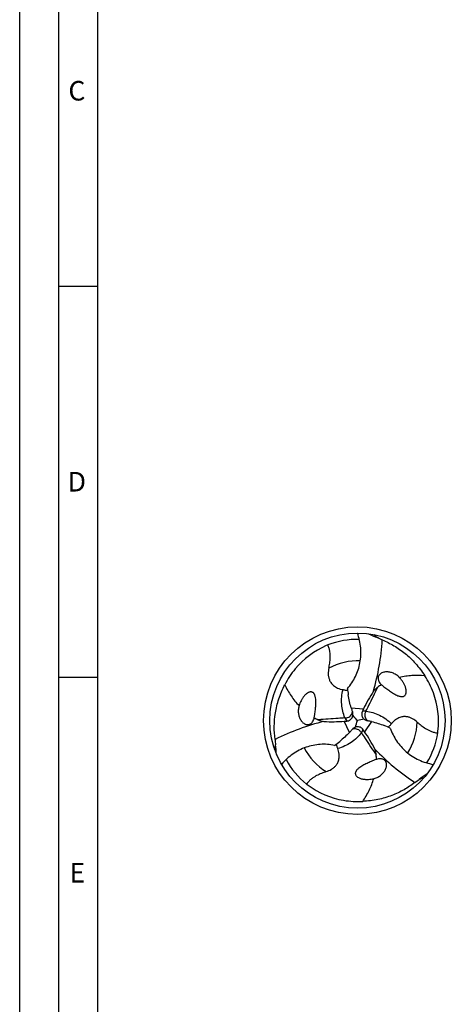
# Model space of a CAD drawing. Units: millimetres. Extents: x 0 to 594, y 0 to 420.
# Drawn here: x 0 to 55, y 168 to 294 of the extents above; entities that cross this region are included whole.
import ezdxf

# ---------------------------------------------------------------- set-up
doc = ezdxf.new("R2010")
doc.units = ezdxf.units.MM
doc.header["$LTSCALE"] = 32.67
doc.layers.add('607764999-000-00-ED1_FORMAT', color=7, linetype='CONTINUOUS')
doc.layers.add('607925289-000_CL', color=7, linetype='CONTINUOUS')
doc.styles.get("Standard").update_dxf_attribs({"font": 'TXT.SHX', "width": 0.7})

msp = doc.modelspace()

# ---------------------------------------------------------------- linework, layer by layer
at = {"layer": '607764999-000-00-ED1_FORMAT', "color": 3, "linetype": 'CONTINUOUS'}
for p, q in [((0, 0), (0, 420)), ((5, 5), (5, 415)), ((5, 260), (10, 260)), ((5, 210), (10, 210))]:
    msp.add_line(p, q, dxfattribs=at)
at = {"layer": '607764999-000-00-ED1_FORMAT', "color": 7, "linetype": 'CONTINUOUS'}
msp.add_line((10, 10), (10, 410), dxfattribs=at)
at = {"layer": '607925289-000_CL', "color": 9, "linetype": 'CONTINUOUS'}
for p, q in [((42.3675, 206.0806), (43.9409, 205.9591)), ((44.2642, 205.6635), (43.8016, 205.6715)), ((42.1571, 202.9424), (41.4756, 204.3657)), ((41.5699, 204.7936), (41.7942, 204.3889)), ((44.98, 204.3293), (44.0881, 203.0274)), ((43.6704, 202.8952), (43.9087, 203.2918))]:
    msp.add_line(p, q, dxfattribs=at)
at = {"layer": '607925289-000_CL', "color": 7, "linetype": 'CONTINUOUS'}
for radius in [12, 11.2]:
    msp.add_circle((43.1682, 204.4508), radius, dxfattribs=at)
for centre, radius, start, end in [((251.268, 679.2256), 507.6409, 245.975946, 246.114558), ((43.5403, 204.0771), 10.8751, 112.387225, 113.621157), ((43.1682, 204.4507), 10.3899, 88.648586, 111.274552), ((39.5437, 201.1146), 15.2523, 63.501798, 66.114672), ((43.4898, 204.176), 10.7642, 113.585711, 140.179976), ((43.4437, 204.221), 10.6998, 140.207333, 153.283913), ((50.4149, 201.9541), 8.2168, 120.497482, 124.462744), ((54.6455, 219.1438), 13.1445, 230.275309, 232.017634), ((47.1438, 208.7215), 1.8652, 41.587251, 47.128512), ((42.8315, 204.327), 10.6998, 20.207333, 33.283913), ((57.3419, 210.0969), 15.5252, 185.650063, 188.708797), ((42.7694, 204.3096), 10.7642, 353.585711, 20.179977), ((37.4818, 205.7584), 1.8652, 161.587251, 167.128512), ((53.3816, 209.422), 11.5099, 196.87636, 199.149087), ((57.5548, 210.8627), 15.9248, 199.120689, 199.454901), ((69.5986, 193.3596), 28.5844, 153.846179, 154.486615), ((24.705, 207.0439), 13.1445, 350.275309, 352.017634), ((41.707, 211.9749), 8.2168, 240.497482, 244.462744), ((39.5582, 232.8857), 28.5844, 273.846179, 274.486615), ((41.7036, 205.2562), 0.8874, 339.319079, 349.434778), ((41.7331, 205.2556), 0.8582, 349.11019, 354.619031), ((56.4942, 217.3254), 18.5295, 221.3103, 224.013033), ((25.3555, 209.5541), 18.5293, 341.310291, 344.013043), ((47.7934, 185.8564), 19.161, 101.354849, 103.968485), ((44.598, 205.3164), 0.8874, 219.31908, 229.434776), ((44.5827, 205.2911), 0.8582, 229.110191, 234.619031), ((41.5278, 188.7858), 15.9246, 79.120691, 79.454901), ((42.3667, 193.1201), 11.5099, 76.876359, 79.149088), ((33.7563, 210.8103), 11.5099, 316.87636, 319.149087), ((30.4219, 213.704), 15.9248, 319.120689, 319.454901), ((43.1887, 202.8055), 0.8582, 109.11019, 114.619031), ((43.203, 202.7797), 0.8874, 99.319079, 109.434778), ((20.3478, 187.1069), 28.5844, 33.846179, 34.486615), ((40.971, 189.3529), 15.5252, 65.650063, 68.708797), ((43.1681, 204.4508), 10.3899, 328.648586, 351.274552), ((42.6585, 204.3153), 10.8751, 352.387225, 353.621157), ((47.8696, 202.98), 15.2523, 183.501798, 186.114672), ((31.1916, 213.9025), 15.5252, 305.650063, 308.708797), ((-472.0488, 147.2831), 507.6409, 5.975946, 6.114558), ((43.1682, 204.4508), 10.3899, 208.648586, 231.274552), ((50.1541, 187.1646), 13.1445, 110.275309, 112.017634), ((37.3826, 199.4233), 8.2168, 0.497482, 4.462744), ((44.879, 198.8724), 1.8652, 281.587251, 287.128512), ((42.0912, 209.2577), 15.2523, 303.501798, 306.114672), ((350.2853, -213.1564), 507.6409, 125.975946, 126.114558), ((43.3057, 204.9599), 10.8751, 232.387225, 233.621157), ((43.2453, 204.8667), 10.7642, 233.585711, 260.179976), ((43.2294, 204.8042), 10.6998, 260.207333, 273.283913)]:
    msp.add_arc(centre, radius, start, end, dxfattribs=at)
at = {"layer": '607925289-000_CL', "color": 9, "linetype": 'CONTINUOUS'}
for centre, radius, start, end in [((53.335, 224.0315), 11.7674, 226.831129, 229.671748), ((43.1682, 204.4508), 7.6395, 87.234491, 118.606388), ((43.1682, 204.4508), 7.6395, 327.234491, 358.606388), ((21.1274, 203.4651), 11.7674, 346.831129, 349.671748), ((43.1682, 204.4508), 7.6395, 207.234491, 238.606388), ((55.0422, 185.8557), 11.7674, 106.831129, 109.671748)]:
    msp.add_arc(centre, radius, start, end, dxfattribs=at)
at = {"layer": '607925289-000_CL', "color": 7, "linetype": 'CONTINUOUS'}
for centre, major_axis, start_param, end_param in [((17.7138, 221.0305), (16.2678, -27.6435), 0.67736919, 0.90058792), ((41.5369, 174.1168), (15.806, 27.9101), 0.67736919, 0.90058792), ((70.2538, 218.205), (32.0739, 0.2666), -2.46422347, -2.24100473)]:
    msp.add_ellipse(centre, major_axis=major_axis, ratio=0.85535002, start_param=start_param, end_param=end_param, dxfattribs=at)
for points, knots in [([(41.8922, 208.5684), (42.0938, 208.7958), (42.4679, 209.2797), (42.9288, 210.0765), (43.2823, 210.9358), (43.5188, 211.8455), (43.6308, 212.7908), (43.6126, 213.7545), (43.4634, 214.717), (43.2797, 215.3436), (43.1682, 215.6508)], [0, 0, 0, 0, 0.12068776, 0.24206916, 0.36459442, 0.48859317, 0.61423583, 0.74150637, 0.87020637, 1, 1, 1, 1]), ([(39.5105, 211.1577), (39.5579, 211.3696), (39.6388, 211.8111), (39.6903, 212.3821), (39.6871, 212.8693), (39.6514, 213.2676), (39.5661, 213.6967), (39.4646, 213.9858), (39.3984, 214.1325)], [0, 0, 0, 0, 0.2152772, 0.44445549, 0.56715106, 0.69792596, 0.84033994, 1, 1, 1, 1]), ([(46.3488, 214.7646), (46.8594, 214.5585), (47.877, 214.0572), (49.3132, 213.0558), (50.6531, 211.7703), (51.4225, 210.7513), (51.7761, 210.1989)], [0, 0, 0, 0, 0.22940275, 0.4706361, 0.72674431, 1, 1, 1, 1]), ([(39.5105, 211.1577), (39.4579, 210.9226), (39.416, 210.5548), (39.4641, 210.0598), (39.5502, 209.745), (39.6614, 209.495), (39.7743, 209.3032), (39.9215, 209.1125), (40.1115, 208.9261), (40.3526, 208.751), (40.6461, 208.5995), (40.9786, 208.4839), (41.2138, 208.4323), (41.3325, 208.412)], [0, 0, 0, 0, 0.19196977, 0.29110443, 0.39509201, 0.45031555, 0.50884059, 0.57203704, 0.64177982, 0.72024612, 0.80856896, 0.90400863, 1, 1, 1, 1]), ([(48.4128, 210.0885), (48.2855, 210.2069), (48.0743, 210.3575), (47.7722, 210.5052), (47.5463, 210.5883), (47.3187, 210.6465), (47.0904, 210.68), (46.8626, 210.6878), (46.6366, 210.6673), (46.4144, 210.6143), (46.2369, 210.5366), (46.1046, 210.449), (46.0104, 210.366), (45.926, 210.2631), (45.8578, 210.1369), (45.8157, 209.9878), (45.8083, 209.8242), (45.8364, 209.66), (45.9089, 209.4595), (46.0425, 209.2441), (46.1761, 209.0989), (46.2448, 209.0341)], [0, 0, 0, 0, 0.12605263, 0.18565168, 0.2435646, 0.3001414, 0.35569261, 0.41052548, 0.46501108, 0.51968616, 0.57548237, 0.60437598, 0.63440707, 0.66615489, 0.70037495, 0.73766184, 0.77751801, 0.81807027, 0.85757819, 0.93151117, 1, 1, 1, 1]), ([(32.6458, 202.0484), (32.569, 202.5936), (32.4943, 203.7255), (32.6435, 205.47), (33.0868, 207.2731), (33.5846, 208.449), (33.8862, 209.0314)], [0, 0, 0, 0, 0.22940275, 0.4706361, 0.72674431, 1, 1, 1, 1]), ([(33.8862, 209.0314), (34.1214, 208.541), (34.5245, 207.8285), (35.1676, 206.9525), (35.5247, 206.5435), (35.7121, 206.3475)], [0, 0, 0, 0, 0.50085599, 0.75025065, 1, 1, 1, 1]), ([(46.5561, 208.7833), (46.6361, 208.7208), (46.797, 208.5977), (47.0416, 208.418), (47.2894, 208.2439), (47.5417, 208.0759), (47.8005, 207.9155), (48.0695, 207.7658), (48.3054, 207.6554), (48.5063, 207.5831), (48.6401, 207.5476), (48.7535, 207.5291), (48.8452, 207.5221), (48.9445, 207.5256), (49.0554, 207.5468), (49.153, 207.5907), (49.2296, 207.65), (49.2995, 207.727), (49.3581, 207.8355), (49.4044, 208.0003), (49.4171, 208.1901), (49.3963, 208.3994), (49.3544, 208.5919), (49.2977, 208.7728), (49.2295, 208.9445), (49.1264, 209.1617), (48.977, 209.4173), (48.771, 209.7012), (48.6183, 209.876), (48.5389, 209.9596)], [0, 0, 0, 0, 0.05386754, 0.10749172, 0.16100068, 0.2145343, 0.26827318, 0.32250363, 0.37778761, 0.40622632, 0.43567975, 0.45105956, 0.46715539, 0.48439447, 0.50364533, 0.52672564, 0.5403603, 0.55476916, 0.58164522, 0.60486791, 0.64519487, 0.68165947, 0.71618406, 0.74954438, 0.78212395, 0.81414725, 0.87702072, 0.93885451, 1, 1, 1, 1]), ([(51.7761, 210.1989), (51.2338, 210.2404), (50.4153, 210.2475), (49.335, 210.1286), (48.8023, 210.0239), (48.5389, 209.9596)], [0, 0, 0, 0, 0.50085599, 0.75025065, 1, 1, 1, 1]), ([(37.7221, 205.2185), (37.7363, 205.319), (37.7624, 205.52), (37.7958, 205.8216), (37.8226, 206.1233), (37.842, 206.4258), (37.8515, 206.7301), (37.8466, 207.0379), (37.8242, 207.2974), (37.7865, 207.5075), (37.7503, 207.6411), (37.7096, 207.7486), (37.6699, 207.8315), (37.6172, 207.9158), (37.5433, 208.0012), (37.4565, 208.0637), (37.3669, 208.1005), (37.2652, 208.1225), (37.1419, 208.119), (36.9761, 208.0767), (36.8054, 207.9928), (36.6346, 207.8701), (36.4888, 207.7376), (36.3604, 207.5981), (36.2458, 207.4531), (36.1093, 207.2553), (35.9626, 206.9981), (35.8198, 206.6777), (35.7447, 206.458), (35.7121, 206.3475)], [0, 0, 0, 0, 0.05386754, 0.10749172, 0.16100068, 0.2145343, 0.26827318, 0.32250363, 0.37778761, 0.40622632, 0.43567975, 0.45105956, 0.46715539, 0.48439447, 0.50364533, 0.52672564, 0.5403603, 0.55476916, 0.58164522, 0.60486791, 0.64519487, 0.68165947, 0.71618406, 0.74954438, 0.78212395, 0.81414725, 0.87702072, 0.93885451, 1, 1, 1, 1]), ([(41.3325, 208.412), (41.3911, 208.402), (41.5866, 208.3661), (41.7821, 208.3291), (41.9202, 208.3101)], [0, 0, 0, 0, 0.29898826, 1, 1, 1, 1]), ([(45.2094, 208.211), (44.9735, 207.8461), (44.5299, 207.1065), (44.1292, 206.3428), (43.9409, 205.9591)], [0, 0, 0, 0, 0.50403505, 1, 1, 1, 1]), ([(45.7652, 208.7288), (45.6628, 208.6585), (45.4666, 208.4957), (45.2933, 208.3097), (45.2094, 208.211)], [0, 0, 0, 0, 0.48935479, 1, 1, 1, 1]), ([(42.3675, 206.0806), (42.2851, 206.3526), (42.1422, 206.9042), (42.0391, 207.4644), (41.9958, 207.7462)], [0, 0, 0, 0, 0.49922383, 1, 1, 1, 1]), ([(35.6635, 206.1739), (35.6245, 206.0044), (35.5997, 205.7462), (35.6229, 205.4107), (35.6638, 205.1736), (35.7273, 204.9473), (35.8124, 204.7328), (35.9196, 204.5317), (36.0503, 204.3462), (36.2073, 204.1803), (36.3633, 204.0655), (36.5053, 203.9947), (36.6243, 203.9546), (36.7556, 203.9329), (36.899, 203.9369), (37.0493, 203.975), (37.1946, 204.0504), (37.3227, 204.1568), (37.4602, 204.3199), (37.5799, 204.5434), (37.6389, 204.7316), (37.6606, 204.8236)], [0, 0, 0, 0, 0.12605263, 0.18565168, 0.2435646, 0.3001414, 0.35569261, 0.41052548, 0.46501108, 0.51968616, 0.57548237, 0.60437598, 0.63440707, 0.66615489, 0.70037495, 0.73766184, 0.77751801, 0.81807027, 0.85757819, 0.93151117, 1, 1, 1, 1]), ([(42.5876, 205.1751), (42.5936, 205.2384), (42.5915, 205.3691), (42.5613, 205.4964), (42.5393, 205.5587)], [0, 0, 0, 0, 0.49001238, 1, 1, 1, 1]), ([(43.8016, 205.6715), (43.7672, 205.5994), (43.7177, 205.4453), (43.7099, 205.202), (43.7718, 204.9624), (43.8583, 204.8191), (43.9115, 204.7542)], [0, 0, 0, 0, 0.24659987, 0.49199071, 0.74125738, 1, 1, 1, 1]), ([(38.1648, 204.5609), (38.2768, 204.5073), (38.5159, 204.4188), (38.7637, 204.3617), (38.8912, 204.3384)], [0, 0, 0, 0, 0.48935479, 1, 1, 1, 1]), ([(38.8912, 204.3384), (39.325, 204.3166), (40.1874, 204.3022), (41.0491, 204.337), (41.4756, 204.3657)], [0, 0, 0, 0, 0.50403505, 1, 1, 1, 1]), ([(41.7942, 204.3889), (41.8739, 204.3952), (42.0322, 204.4293), (42.2467, 204.5443), (42.4233, 204.7177), (42.5041, 204.8643), (42.5338, 204.9428)], [0, 0, 0, 0, 0.24660087, 0.49198963, 0.74125686, 1, 1, 1, 1]), ([(44.0858, 204.5914), (44.1376, 204.5546), (44.2519, 204.491), (44.3772, 204.4535), (44.4422, 204.4414)], [0, 0, 0, 0, 0.49001227, 1, 1, 1, 1]), ([(44.98, 204.3293), (45.2567, 204.2646), (45.8059, 204.1126), (46.3427, 203.9218), (46.6083, 203.8184)], [0, 0, 0, 0, 0.49922383, 1, 1, 1, 1]), ([(47.5166, 204.0599), (47.4786, 204.0142), (47.3498, 203.8628), (47.22, 203.712), (47.1345, 203.6019)], [0, 0, 0, 0, 0.29898826, 1, 1, 1, 1]), ([(50.8054, 204.265), (50.6281, 204.428), (50.3306, 204.6483), (49.8778, 204.8541), (49.5622, 204.9369), (49.29, 204.9656), (49.0674, 204.9638), (48.8287, 204.9316), (48.5722, 204.8603), (48.3001, 204.739), (48.0221, 204.5606), (47.7557, 204.3304), (47.5936, 204.1526), (47.5166, 204.0599)], [0, 0, 0, 0, 0.19196977, 0.29110443, 0.39509201, 0.45031555, 0.50884059, 0.57203704, 0.64177982, 0.72024612, 0.80856896, 0.90400863, 1, 1, 1, 1]), ([(50.8054, 204.265), (50.9652, 204.118), (51.3071, 203.8272), (51.7758, 203.4971), (52.1994, 203.2562), (52.5622, 203.088), (52.9765, 202.9473), (53.2775, 202.8907), (53.4378, 202.8746)], [0, 0, 0, 0, 0.2152772, 0.44445549, 0.56715106, 0.69792596, 0.84033994, 1, 1, 1, 1]), ([(42.1571, 202.9424), (41.9627, 202.7351), (41.5564, 202.3355), (41.1228, 201.9661), (40.9005, 201.7877)], [0, 0, 0, 0, 0.49922383, 1, 1, 1, 1]), ([(42.8312, 203.5858), (42.7734, 203.5593), (42.6612, 203.4922), (42.5661, 203.4024), (42.5231, 203.3522)], [0, 0, 0, 0, 0.49001238, 1, 1, 1, 1]), ([(43.9087, 203.2918), (43.8634, 203.3577), (43.7548, 203.4776), (43.5479, 203.606), (43.3095, 203.6722), (43.1421, 203.6689), (43.0593, 203.6553)], [0, 0, 0, 0, 0.24660087, 0.49198963, 0.74125686, 1, 1, 1, 1]), ([(45.404, 200.8029), (45.206, 201.1896), (44.7873, 201.9437), (44.3262, 202.6724), (44.0881, 203.0274)], [0, 0, 0, 0, 0.50403505, 1, 1, 1, 1]), ([(47.3722, 203.497), (47.4683, 203.2087), (47.7003, 202.6428), (48.1599, 201.8452), (48.7274, 201.1094), (49.3969, 200.4497), (50.1596, 199.8801), (51.0032, 199.414), (51.9114, 199.0619), (52.5459, 198.9078), (52.8677, 198.8508)], [0, 0, 0, 0, 0.12068776, 0.24206916, 0.36459442, 0.48859317, 0.61423583, 0.74150637, 0.87020637, 1, 1, 1, 1]), ([(40.2402, 201.2869), (39.9425, 201.3478), (39.3364, 201.4298), (38.4158, 201.4306), (37.4949, 201.307), (36.5888, 201.057), (35.7142, 200.6813), (34.8887, 200.1838), (34.1297, 199.5733), (33.679, 199.1009), (33.4687, 198.8508)], [0, 0, 0, 0, 0.12068776, 0.24206916, 0.36459442, 0.48859317, 0.61423583, 0.74150637, 0.87020637, 1, 1, 1, 1]), ([(39.1887, 197.9296), (39.4185, 198.0016), (39.758, 198.1492), (40.1626, 198.4384), (40.3922, 198.6703), (40.5532, 198.8917), (40.6628, 199.0853), (40.7544, 199.3082), (40.8208, 199.566), (40.8518, 199.8623), (40.8363, 200.1922), (40.7702, 200.538), (40.6973, 200.7674), (40.6555, 200.8804)], [0, 0, 0, 0, 0.19196977, 0.29110443, 0.39509201, 0.45031555, 0.50884059, 0.57203704, 0.64177982, 0.72024612, 0.80856896, 0.90400863, 1, 1, 1, 1]), ([(40.6555, 200.8804), (40.6349, 200.9361), (40.5682, 201.1234), (40.5025, 201.3112), (40.4499, 201.4403)], [0, 0, 0, 0, 0.29898826, 1, 1, 1, 1]), ([(45.5745, 200.0626), (45.5649, 200.1865), (45.522, 200.4378), (45.4476, 200.6809), (45.404, 200.8029)], [0, 0, 0, 0, 0.48935479, 1, 1, 1, 1]), ([(45.2263, 199.3504), (45.1322, 199.3124), (44.9451, 199.2346), (44.6672, 199.1127), (44.3925, 198.9851), (44.1209, 198.8506), (43.8526, 198.7067), (43.5885, 198.5486), (43.3749, 198.3994), (43.2118, 198.2617), (43.1142, 198.1636), (43.0414, 198.0746), (42.9895, 197.9987), (42.9429, 197.9109), (42.9059, 197.8043), (42.8951, 197.6978), (42.9081, 197.6019), (42.9398, 197.5028), (43.0045, 197.3977), (43.1241, 197.2753), (43.2821, 197.1694), (43.4737, 197.0828), (43.6614, 197.0228), (43.8464, 196.9814), (44.0293, 196.9547), (44.2689, 196.9353), (44.5649, 196.9369), (44.9138, 196.9734), (45.1416, 197.0182), (45.2536, 197.0452)], [0, 0, 0, 0, 0.05386754, 0.10749172, 0.16100068, 0.2145343, 0.26827318, 0.32250363, 0.37778761, 0.40622632, 0.43567975, 0.45105956, 0.46715539, 0.48439447, 0.50364533, 0.52672564, 0.5403603, 0.55476916, 0.58164522, 0.60486791, 0.64519487, 0.68165947, 0.71618406, 0.74954438, 0.78212395, 0.81414725, 0.87702072, 0.93885451, 1, 1, 1, 1]), ([(45.4283, 197.0899), (45.5945, 197.141), (45.8305, 197.2486), (46.1095, 197.4364), (46.2944, 197.5904), (46.4586, 197.7585), (46.6018, 197.9394), (46.7224, 198.1328), (46.8177, 198.3388), (46.8829, 198.5577), (46.9043, 198.7503), (46.8946, 198.9086), (46.8698, 199.0317), (46.8229, 199.1562), (46.7478, 199.2784), (46.6397, 199.3895), (46.5017, 199.4777), (46.3455, 199.5354), (46.1355, 199.5729), (45.8821, 199.5649), (45.6896, 199.5218), (45.5991, 199.4946)], [0, 0, 0, 0, 0.12605263, 0.18565168, 0.2435646, 0.3001414, 0.35569261, 0.41052548, 0.46501108, 0.51968616, 0.57548237, 0.60437598, 0.63440707, 0.66615489, 0.70037495, 0.73766184, 0.77751801, 0.81807027, 0.85757819, 0.93151117, 1, 1, 1, 1]), ([(39.1887, 197.9296), (38.9815, 197.8647), (38.5587, 197.7141), (38.0384, 197.4732), (37.6181, 197.2268), (37.291, 196.9967), (36.962, 196.7083), (36.7624, 196.4759), (36.6684, 196.3451)], [0, 0, 0, 0, 0.2152772, 0.44445549, 0.56715106, 0.69792596, 0.84033994, 1, 1, 1, 1]), ([(43.8423, 194.122), (44.1493, 194.5709), (44.5648, 195.2762), (45.0019, 196.2712), (45.1775, 196.7849), (45.2536, 197.0452)], [0, 0, 0, 0, 0.50085599, 0.75025065, 1, 1, 1, 1]), ([(50.5099, 196.5393), (50.0761, 196.2002), (49.1332, 195.5696), (47.5479, 194.8265), (45.7646, 194.3089), (44.4974, 194.152), (43.8423, 194.122)], [0, 0, 0, 0, 0.22940275, 0.4706361, 0.72674431, 1, 1, 1, 1])]:
    msp.add_open_spline(points, degree=3, knots=knots, dxfattribs=at)
at = {"layer": '607925289-000_CL', "color": 9, "linetype": 'CONTINUOUS'}
for points, knots in [([(41.5699, 204.7936), (41.4541, 205.069), (41.2671, 205.6447), (41.1316, 206.5501), (41.1448, 207.4841), (41.2537, 208.1046), (41.3325, 208.412)], [0, 0, 0, 0, 0.24308869, 0.48988277, 0.74175418, 1, 1, 1, 1]), ([(44.2642, 205.6635), (44.3914, 205.9171), (44.8998, 206.935), (45.3993, 207.9572), (45.7652, 208.7288)], [0, 0, 0, 0, 0.24942425, 1, 1, 1, 1]), ([(41.5699, 204.7936), (41.6263, 204.7907), (41.7393, 204.7948), (41.954, 204.8422), (42.1872, 204.9623), (42.3564, 205.1386), (42.4411, 205.2806), (42.4793, 205.3662), (42.5022, 205.4322), (42.5159, 205.4781), (42.5248, 205.5075), (42.5312, 205.5257), (42.5358, 205.5369), (42.539, 205.5448), (42.5403, 205.5518), (42.5398, 205.5564), (42.5393, 205.5587)], [0, 0, 0, 0, 0.12583885, 0.25038475, 0.48822499, 0.69852483, 0.7858164, 0.85598653, 0.90724805, 0.94136732, 0.96274392, 0.97588038, 0.98417566, 0.98991089, 0.9947477, 1, 1, 1, 1]), ([(44.2642, 205.6635), (44.2335, 205.6161), (44.1806, 205.5162), (44.1143, 205.3066), (44.1016, 205.0445), (44.1698, 204.8099), (44.2504, 204.6655), (44.3055, 204.5896), (44.3512, 204.5368), (44.384, 204.502), (44.405, 204.4795), (44.4176, 204.465), (44.425, 204.4554), (44.4302, 204.4487), (44.4357, 204.444), (44.4399, 204.4422), (44.4421, 204.4414)], [0, 0, 0, 0, 0.12583885, 0.25038475, 0.48822499, 0.69852483, 0.7858164, 0.85598652, 0.90724805, 0.94136732, 0.96274392, 0.97588038, 0.98417566, 0.98991089, 0.99474769, 1, 1, 1, 1]), ([(44.2642, 205.6635), (44.5606, 205.6261), (45.1527, 205.5002), (46.0046, 205.1648), (46.8068, 204.6864), (47.2897, 204.2818), (47.5166, 204.0599)], [0, 0, 0, 0, 0.24308869, 0.48988277, 0.74175418, 1, 1, 1, 1]), ([(41.5699, 204.7936), (41.2867, 204.7769), (40.151, 204.7082), (39.016, 204.6297), (38.1648, 204.5609)], [0, 0, 0, 0, 0.24942425, 1, 1, 1, 1]), ([(43.6704, 202.8952), (43.4898, 202.6572), (43.0848, 202.2074), (42.3684, 201.6374), (41.5529, 201.1818), (40.9611, 200.9659), (40.6555, 200.8804)], [0, 0, 0, 0, 0.24308869, 0.48988277, 0.74175418, 1, 1, 1, 1]), ([(43.6704, 202.8952), (43.6447, 202.9455), (43.5847, 203.0412), (43.4363, 203.2035), (43.2157, 203.3455), (42.9784, 203.4038), (42.8131, 203.4062), (42.7198, 203.3964), (42.6513, 203.3832), (42.6047, 203.3722), (42.5747, 203.3652), (42.5558, 203.3616), (42.5437, 203.36), (42.5353, 203.3589), (42.5286, 203.3564), (42.5249, 203.3537), (42.5231, 203.3522)], [0, 0, 0, 0, 0.12583885, 0.25038475, 0.48822499, 0.69852483, 0.7858164, 0.85598653, 0.90724805, 0.94136732, 0.96274392, 0.97588037, 0.98417566, 0.9899109, 0.9947477, 1, 1, 1, 1]), ([(43.6704, 202.8952), (43.8265, 202.6582), (44.4538, 201.7091), (45.0893, 200.7654), (45.5745, 200.0627)], [0, 0, 0, 0, 0.24942425, 1, 1, 1, 1])]:
    msp.add_open_spline(points, degree=3, knots=knots, dxfattribs=at)

# ---------------------------------------------------------------- texts
at = {"layer": '607764999-000-00-ED1_FORMAT', "color": 2, "linetype": 'CONTINUOUS', "char_height": 2.5, "attachment_point": 1, "line_spacing_factor": 0.9}
for s, insert, width in [('C', (6.2202, 286.25), 3.839286), ('D', (6.131, 236.25), 4.107143), ('E', (6.369, 186.25), 3.392857)]:
    msp.add_mtext(s, dxfattribs=dict(at, insert=insert, width=width))

doc.saveas('drawing.dxf')
